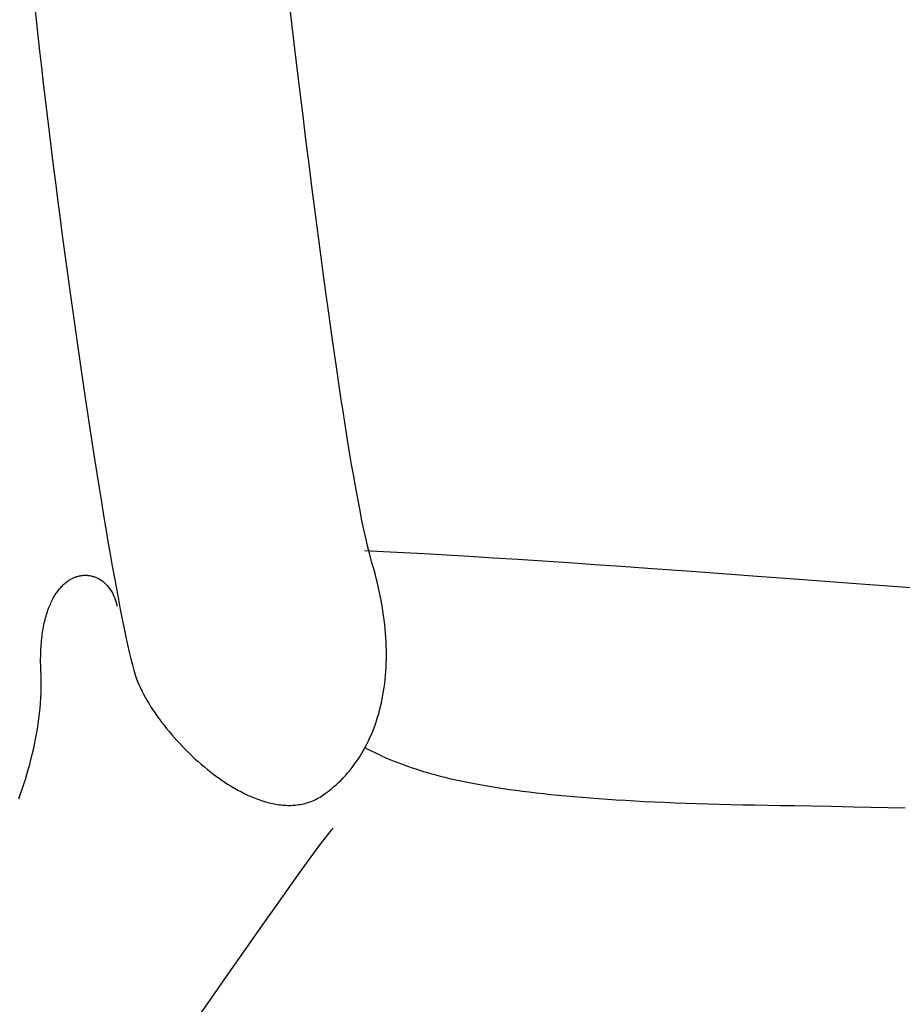
# Model space of a CAD drawing. Extents: x 20 to 1915, y 20 to 1802.
# Drawn here: x 1270 to 1337, y 1350 to 1426 of the extents above; entities that cross this region are included whole.
import ezdxf

# ---------------------------------------------------------------- set-up
doc = ezdxf.new("R2010")
doc.units = 0
doc.layers.get('0').update_dxf_attribs({"color": 3, "linetype": 'CONTINUOUS'})
doc.layers.add('CSLAYER3', color=3, linetype='CONTINUOUS')

# ---------------------------------------------------------------- blocks, each defined once
blk = doc.blocks.new('BLKF015')
at = {"layer": 'CSLAYER3', "color": 3, "linetype": 'CONTINUOUS'}
for p, q in [((1270.790633, 1426.833661), (1270.915317, 1425.667996)), ((1290.787027, 1423.47824), (1290.425688, 1426.514103)), ((1270.915317, 1425.667996), (1271.044894, 1424.483235)), ((1271.044894, 1424.483235), (1271.17914, 1423.280904)), ((1271.17914, 1423.280904), (1271.317831, 1422.06253)), ((1291.19425, 1420.111685), (1290.787027, 1423.47824)), ((1271.317831, 1422.06253), (1271.460743, 1420.82964)), ((1271.460743, 1420.82964), (1271.607651, 1419.583759)), ((1271.607651, 1419.583759), (1271.758333, 1418.326416)), ((1291.412918, 1418.32915), (1291.19425, 1420.111685)), ((1271.758333, 1418.326416), (1271.912564, 1417.059135)), ((1291.640475, 1416.493643), (1291.412918, 1418.32915)), ((1271.912564, 1417.059135), (1272.070119, 1415.783445)), ((1291.876062, 1414.615066), (1291.640475, 1416.493643)), ((1272.070119, 1415.783445), (1272.230776, 1414.500871)), ((1272.230776, 1414.500871), (1272.394309, 1413.212941)), ((1292.118819, 1412.703318), (1291.876062, 1414.615066)), ((1272.394309, 1413.212941), (1272.560494, 1411.92118)), ((1292.367884, 1410.768301), (1292.118819, 1412.703318)), ((1272.560494, 1411.92118), (1272.729109, 1410.627116)), ((1272.729109, 1410.627116), (1272.899928, 1409.332276)), ((1292.622399, 1408.819914), (1292.367884, 1410.768301)), ((1272.899928, 1409.332276), (1273.072727, 1408.038184)), ((1292.881502, 1406.868059), (1292.622399, 1408.819914)), ((1273.072727, 1408.038184), (1273.247283, 1406.74637)), ((1273.247283, 1406.74637), (1273.423371, 1405.458358)), ((1293.144333, 1404.922635), (1292.881502, 1406.868059)), ((1273.423371, 1405.458358), (1273.600768, 1404.175676)), ((1293.410031, 1402.993544), (1293.144333, 1404.922635)), ((1273.600768, 1404.175676), (1273.779249, 1402.89985)), ((1273.779249, 1402.89985), (1273.958591, 1401.632407)), ((1293.677738, 1401.090685), (1293.410031, 1402.993544)), ((1273.958591, 1401.632407), (1274.138569, 1400.374874)), ((1293.946591, 1399.223959), (1293.677738, 1401.090685)), ((1274.138569, 1400.374874), (1274.318959, 1399.128777)), ((1274.318959, 1399.128777), (1274.499537, 1397.895642)), ((1294.215731, 1397.403267), (1293.946591, 1399.223959)), ((1274.499537, 1397.895642), (1274.68008, 1396.676997)), ((1294.35014, 1396.513278), (1294.215731, 1397.403267)), ((1274.68008, 1396.676997), (1274.860362, 1395.474368)), ((1294.484297, 1395.63851), (1294.35014, 1396.513278)), ((1274.860362, 1395.474368), (1275.040161, 1394.289282)), ((1294.618097, 1394.7802), (1294.484297, 1395.63851)), ((1294.75143, 1393.939587), (1294.618097, 1394.7802)), ((1275.040161, 1394.289282), (1275.219252, 1393.123265)), ((1294.88419, 1393.117907), (1294.75143, 1393.939587)), ((1275.219252, 1393.123265), (1275.39741, 1391.977844)), ((1295.016268, 1392.316399), (1294.88419, 1393.117907)), ((1295.147558, 1391.536299), (1295.016268, 1392.316399)), ((1275.39741, 1391.977844), (1275.574413, 1390.854546)), ((1295.277952, 1390.778847), (1295.147558, 1391.536299)), ((1275.574413, 1390.854546), (1275.750035, 1389.754896)), ((1295.407342, 1390.045278), (1295.277952, 1390.778847)), ((1295.535621, 1389.336831), (1295.407342, 1390.045278)), ((1275.750035, 1389.754896), (1275.924053, 1388.680423)), ((1295.662681, 1388.654743), (1295.535621, 1389.336831)), ((1275.924053, 1388.680423), (1276.096243, 1387.632652)), ((1295.788415, 1388.000251), (1295.662681, 1388.654743)), ((1295.912715, 1387.374594), (1295.788415, 1388.000251)), ((1276.096243, 1387.632652), (1276.266381, 1386.61311)), ((1296.035473, 1386.779009), (1295.912715, 1387.374594)), ((1276.266381, 1386.61311), (1276.434243, 1385.623323)), ((1296.156583, 1386.214734), (1296.035473, 1386.779009)), ((1296.275936, 1385.683005), (1296.156583, 1386.214734)), ((1276.434243, 1385.623323), (1276.599604, 1384.664819)), ((1296.393424, 1385.185061), (1296.275936, 1385.683005)), ((1276.599604, 1384.664819), (1276.762241, 1383.739124)), ((1296.171957, 1384.927865), (1297.598229, 1384.862794)), ((1296.508942, 1384.722139), (1296.393424, 1385.185061)), ((1296.62238, 1384.295476), (1296.508942, 1384.722139)), ((1297.598229, 1384.862794), (1299.123017, 1384.786393)), ((1299.123017, 1384.786393), (1300.737648, 1384.699508)), ((1300.737648, 1384.699508), (1302.433451, 1384.602991)), ((1296.678286, 1384.096129), (1296.62238, 1384.295476)), ((1296.733631, 1383.906311), (1296.678286, 1384.096129)), ((1302.433451, 1384.602991), (1304.201755, 1384.49769)), ((1304.201755, 1384.49769), (1306.033886, 1384.384453)), ((1306.033886, 1384.384453), (1307.921175, 1384.264131)), ((1307.921175, 1384.264131), (1309.85495, 1384.137573)), ((1309.85495, 1384.137573), (1311.826538, 1384.005626)), ((1311.826538, 1384.005626), (1313.827268, 1383.869142)), ((1276.762241, 1383.739124), (1276.921929, 1382.847765)), ((1296.840889, 1383.537183), (1296.733631, 1383.906311)), ((1296.942433, 1383.169844), (1296.840889, 1383.537183)), ((1297.038281, 1382.804348), (1296.942433, 1383.169844)), ((1313.827268, 1383.869142), (1315.848468, 1383.728968)), ((1315.848468, 1383.728968), (1317.881468, 1383.585954)), ((1317.881468, 1383.585954), (1321.948177, 1383.294802)), ((1321.948177, 1383.294802), (1325.958023, 1383.00248)), ((1273.053591, 1382.352542), (1273.11582, 1382.407748)), ((1273.11582, 1382.407748), (1273.178568, 1382.460542)), ((1273.178568, 1382.460542), (1273.241805, 1382.51094)), ((1273.241805, 1382.51094), (1273.3055, 1382.558952)), ((1273.3055, 1382.558952), (1273.369623, 1382.604593)), ((1273.369623, 1382.604593), (1273.434145, 1382.647874)), ((1273.434145, 1382.647874), (1273.499035, 1382.68881)), ((1273.499035, 1382.68881), (1273.564264, 1382.727411)), ((1273.564264, 1382.727411), (1273.629801, 1382.763693)), ((1273.629801, 1382.763693), (1273.695618, 1382.797666)), ((1273.695618, 1382.797666), (1273.761683, 1382.829345)), ((1273.761683, 1382.829345), (1273.827966, 1382.858742)), ((1273.827966, 1382.858742), (1273.894439, 1382.88587)), ((1273.894439, 1382.88587), (1273.96107, 1382.910741)), ((1273.96107, 1382.910741), (1274.02783, 1382.933369)), ((1274.02783, 1382.933369), (1274.09469, 1382.953767)), ((1274.09469, 1382.953767), (1274.161618, 1382.971947)), ((1274.161618, 1382.971947), (1274.228585, 1382.987922)), ((1274.228585, 1382.987922), (1274.295561, 1383.001704)), ((1274.295561, 1383.001704), (1274.362516, 1383.013308)), ((1274.362516, 1383.013308), (1274.429421, 1383.022746)), ((1274.429421, 1383.022746), (1274.496244, 1383.030029)), ((1274.496244, 1383.030029), (1274.562957, 1383.035173)), ((1274.562957, 1383.035173), (1274.629529, 1383.038188)), ((1274.629529, 1383.038188), (1274.69593, 1383.039089)), ((1274.69593, 1383.039089), (1274.762131, 1383.037888)), ((1274.762131, 1383.037888), (1274.828101, 1383.034597)), ((1274.828101, 1383.034597), (1274.89381, 1383.02923)), ((1274.89381, 1383.02923), (1274.959229, 1383.0218)), ((1274.959229, 1383.0218), (1275.024328, 1383.012319)), ((1275.024328, 1383.012319), (1275.089076, 1383.0008)), ((1275.089076, 1383.0008), (1275.153443, 1382.987256)), ((1275.153443, 1382.987256), (1275.2174, 1382.9717)), ((1275.2174, 1382.9717), (1275.280917, 1382.954145)), ((1275.280917, 1382.954145), (1275.343964, 1382.934603)), ((1275.343964, 1382.934603), (1275.40651, 1382.913088)), ((1275.40651, 1382.913088), (1275.468526, 1382.889613)), ((1275.468526, 1382.889613), (1275.529982, 1382.864189)), ((1275.529982, 1382.864189), (1275.590848, 1382.83683)), ((1275.590848, 1382.83683), (1275.710689, 1382.77636)), ((1275.710689, 1382.77636), (1275.82781, 1382.708303)), ((1275.82781, 1382.708303), (1275.941972, 1382.632764)), ((1275.941972, 1382.632764), (1276.052934, 1382.549844)), ((1276.052934, 1382.549844), (1276.160457, 1382.459647)), ((1276.160457, 1382.459647), (1276.264302, 1382.362276)), ((1276.921929, 1382.847765), (1277.078445, 1381.992268)), ((1297.128457, 1382.440749), (1297.038281, 1382.804348)), ((1297.212979, 1382.0791), (1297.128457, 1382.440749)), ((1325.958023, 1383.00248), (1329.841631, 1382.715779)), ((1329.841631, 1382.715779), (1333.529631, 1382.441495)), ((1333.529631, 1382.441495), (1340.041308, 1381.957343)), ((1272.411844, 1381.582515), (1272.466395, 1381.665084)), ((1272.466395, 1381.665084), (1272.521793, 1381.745101)), ((1272.521793, 1381.745101), (1272.578009, 1381.822579)), ((1272.578009, 1381.822579), (1272.635014, 1381.897531)), ((1272.635014, 1381.897531), (1272.692776, 1381.96997)), ((1272.692776, 1381.96997), (1272.751267, 1382.039908)), ((1272.751267, 1382.039908), (1272.810455, 1382.107359)), ((1272.810455, 1382.107359), (1272.870312, 1382.172334)), ((1272.870312, 1382.172334), (1272.930807, 1382.234848)), ((1272.930807, 1382.234848), (1272.99191, 1382.294913)), ((1272.99191, 1382.294913), (1273.053591, 1382.352542)), ((1276.264302, 1382.362276), (1276.364228, 1382.257833)), ((1276.364228, 1382.257833), (1276.459996, 1382.146422)), ((1276.459996, 1382.146422), (1276.551366, 1382.028144)), ((1276.551366, 1382.028144), (1276.638099, 1381.903103)), ((1276.638099, 1381.903103), (1276.719955, 1381.771401)), ((1276.719955, 1381.771401), (1276.796694, 1381.633142)), ((1277.078445, 1381.992268), (1277.231565, 1381.174159)), ((1297.29187, 1381.719458), (1297.212979, 1382.0791)), ((1297.365148, 1381.361874), (1297.29187, 1381.719458)), ((1272.009559, 1380.828554), (1272.056248, 1380.932)), ((1272.056248, 1380.932), (1272.104024, 1381.032792)), ((1272.104024, 1381.032792), (1272.152858, 1381.130942)), ((1272.152858, 1381.130942), (1272.20272, 1381.226463)), ((1272.20272, 1381.226463), (1272.253579, 1381.319368)), ((1272.253579, 1381.319368), (1272.305407, 1381.40967)), ((1272.305407, 1381.40967), (1272.358171, 1381.497381)), ((1272.358171, 1381.497381), (1272.411844, 1381.582515)), ((1276.796694, 1381.633142), (1276.868077, 1381.488428)), ((1276.868077, 1381.488428), (1276.933864, 1381.337363)), ((1276.933864, 1381.337363), (1276.993815, 1381.180048)), ((1276.993815, 1381.180048), (1277.047691, 1381.016586)), ((1277.047691, 1381.016586), (1277.095251, 1380.847081)), ((1277.231565, 1381.174159), (1277.381063, 1380.394966)), ((1297.432836, 1381.006405), (1297.365148, 1381.361874)), ((1297.494954, 1380.653103), (1297.432836, 1381.006405)), ((1271.715705, 1380.029018), (1271.753942, 1380.151407)), ((1271.753942, 1380.151407), (1271.793477, 1380.271052)), ((1271.793477, 1380.271052), (1271.834278, 1380.387964)), ((1271.834278, 1380.387964), (1271.876317, 1380.502158)), ((1271.876317, 1380.502158), (1271.919564, 1380.613645)), ((1271.919564, 1380.613645), (1271.963988, 1380.72244)), ((1271.963988, 1380.72244), (1272.009559, 1380.828554)), ((1277.095251, 1380.847081), (1277.136257, 1380.671636)), ((1277.381063, 1380.394966), (1277.526718, 1379.656215)), ((1297.551522, 1380.302024), (1297.494954, 1380.653103)), ((1297.602561, 1379.953221), (1297.551522, 1380.302024)), ((1271.515203, 1379.236327), (1271.545028, 1379.375454)), ((1271.545028, 1379.375454), (1271.576329, 1379.511759)), ((1271.576329, 1379.511759), (1271.609077, 1379.645255)), ((1271.609077, 1379.645255), (1271.643243, 1379.775955)), ((1271.643243, 1379.775955), (1271.678796, 1379.903872)), ((1271.678796, 1379.903872), (1271.715705, 1380.029018)), ((1277.526718, 1379.656215), (1277.668303, 1378.959433)), ((1297.648092, 1379.606749), (1297.602561, 1379.953221)), ((1297.688136, 1379.262662), (1297.648092, 1379.606749)), ((1271.389286, 1378.497918), (1271.411276, 1378.651346)), ((1271.411276, 1378.651346), (1271.434892, 1378.801889)), ((1271.434892, 1378.801889), (1271.460106, 1378.949558)), ((1271.460106, 1378.949558), (1271.486886, 1379.094366)), ((1271.486886, 1379.094366), (1271.515203, 1379.236327)), ((1277.668303, 1378.959433), (1277.805596, 1378.306146)), ((1297.722712, 1378.921013), (1297.688136, 1379.262662)), ((1297.751843, 1378.581858), (1297.722712, 1378.921013)), ((1271.318194, 1377.855089), (1271.333377, 1378.02019)), ((1271.333377, 1378.02019), (1271.350307, 1378.182353)), ((1271.350307, 1378.182353), (1271.368953, 1378.341591)), ((1271.368953, 1378.341591), (1271.389286, 1378.497918)), ((1277.805596, 1378.306146), (1277.938372, 1377.697882)), ((1297.775548, 1378.24525), (1297.751843, 1378.581858)), ((1297.793848, 1377.911244), (1297.775548, 1378.24525)), ((1297.806763, 1377.579893), (1297.793848, 1377.911244)), ((1271.269528, 1376.985075), (1271.275529, 1377.165056)), ((1271.275529, 1377.165056), (1271.283425, 1377.342034)), ((1271.283425, 1377.342034), (1271.293188, 1377.516024)), ((1271.293188, 1377.516024), (1271.304788, 1377.687038)), ((1271.304788, 1377.687038), (1271.318194, 1377.855089)), ((1277.938372, 1377.697882), (1278.066408, 1377.136165)), ((1278.066408, 1377.136165), (1278.189478, 1376.622524)), ((1297.814316, 1377.251253), (1297.806763, 1377.579893)), ((1297.816525, 1376.925376), (1297.814316, 1377.251253)), ((1271.263206, 1376.426996), (1271.263337, 1376.616058)), ((1271.269023, 1376.039699), (1271.263206, 1376.426996)), ((1271.263337, 1376.616058), (1271.265455, 1376.80208)), ((1271.265455, 1376.80208), (1271.269528, 1376.985075)), ((1278.189478, 1376.622524), (1278.30736, 1376.158485)), ((1297.804998, 1376.282133), (1297.813412, 1376.602318)), ((1297.813412, 1376.602318), (1297.816525, 1376.925376)), ((1271.283144, 1375.640087), (1271.269023, 1376.039699)), ((1271.29125, 1375.437256), (1271.283144, 1375.640087)), ((1278.30736, 1376.158485), (1278.364285, 1375.945543)), ((1278.364285, 1375.945543), (1278.419829, 1375.745575)), ((1278.419829, 1375.745575), (1278.473963, 1375.558769)), ((1297.748152, 1375.339355), (1297.772347, 1375.650597)), ((1297.772347, 1375.650597), (1297.791303, 1375.964874)), ((1297.791303, 1375.964874), (1297.804998, 1376.282133)), ((1271.29723, 1375.234572), (1271.29125, 1375.437256)), ((1271.301111, 1375.032045), (1271.29723, 1375.234572)), ((1271.302918, 1374.829686), (1271.301111, 1375.032045)), ((1278.473963, 1375.558769), (1278.526661, 1375.385319)), ((1278.526661, 1375.385319), (1278.577893, 1375.225414)), ((1278.577893, 1375.225414), (1278.627631, 1375.079245)), ((1278.627631, 1375.079245), (1278.675849, 1374.947003)), ((1278.675849, 1374.947003), (1278.722517, 1374.82888)), ((1297.684126, 1374.726192), (1297.718738, 1375.031202)), ((1297.718738, 1375.031202), (1297.748152, 1375.339355)), ((1271.289919, 1374.02211), (1271.300413, 1374.425506)), ((1271.300413, 1374.425506), (1271.302677, 1374.627502)), ((1271.302677, 1374.627502), (1271.302918, 1374.829686)), ((1278.722517, 1374.82888), (1278.818443, 1374.605191)), ((1278.818443, 1374.605191), (1278.922547, 1374.378323)), ((1278.922547, 1374.378323), (1279.034628, 1374.148564)), ((1279.034628, 1374.148564), (1279.154484, 1373.916203)), ((1297.549307, 1373.830567), (1297.59939, 1374.125821)), ((1297.59939, 1374.125821), (1297.644336, 1374.42438)), ((1297.644336, 1374.42438), (1297.684126, 1374.726192)), ((1271.245787, 1373.21798), (1271.271642, 1373.619576)), ((1271.271642, 1373.619576), (1271.289919, 1374.02211)), ((1279.154484, 1373.916203), (1279.281914, 1373.68153)), ((1279.281914, 1373.68153), (1279.416715, 1373.444833)), ((1279.416715, 1373.444833), (1279.558685, 1373.206402)), ((1297.433815, 1373.250196), (1297.494109, 1373.538674)), ((1297.494109, 1373.538674), (1297.549307, 1373.830567)), ((1271.172161, 1372.417917), (1271.212558, 1372.817402)), ((1271.212558, 1372.817402), (1271.245787, 1373.21798)), ((1279.558685, 1373.206402), (1279.707622, 1372.966526)), ((1279.707622, 1372.966526), (1279.863325, 1372.725494)), ((1279.863325, 1372.725494), (1280.025592, 1372.483594)), ((1297.222573, 1372.40579), (1297.298027, 1372.6837)), ((1297.298027, 1372.6837), (1297.368448, 1372.965186)), ((1297.368448, 1372.965186), (1297.433815, 1373.250196)), ((1271.070682, 1371.62254), (1271.1248, 1372.019604)), ((1271.1248, 1372.019604), (1271.172161, 1372.417917)), ((1280.025592, 1372.483594), (1280.19422, 1372.241116)), ((1280.19422, 1372.241116), (1280.369008, 1371.998349)), ((1280.369008, 1371.998349), (1280.549754, 1371.755582)), ((1296.966221, 1371.594067), (1297.056649, 1371.860919)), ((1297.056649, 1371.860919), (1297.142107, 1372.131512)), ((1297.142107, 1372.131512), (1297.222573, 1372.40579)), ((1270.942989, 1370.83247), (1271.010009, 1371.226803)), ((1271.010009, 1371.226803), (1271.070682, 1371.62254)), ((1280.549754, 1371.755582), (1280.736256, 1371.513104)), ((1280.736256, 1371.513104), (1280.928312, 1371.271204)), ((1280.928312, 1371.271204), (1281.125721, 1371.030172)), ((1296.665316, 1370.816489), (1296.770534, 1371.071797)), ((1296.770534, 1371.071797), (1296.870842, 1371.331008)), ((1296.870842, 1371.331008), (1296.966221, 1371.594067)), ((1270.790723, 1370.048328), (1270.869825, 1370.439619)), ((1270.869825, 1370.439619), (1270.942989, 1370.83247)), ((1281.125721, 1371.030172), (1281.328279, 1370.790296)), ((1281.328279, 1370.790296), (1281.535786, 1370.551865)), ((1281.535786, 1370.551865), (1281.748039, 1370.315168)), ((1281.748039, 1370.315168), (1281.964837, 1370.080495)), ((1296.320418, 1370.074521), (1296.440238, 1370.317797)), ((1296.440238, 1370.317797), (1296.555211, 1370.565138)), ((1296.555211, 1370.565138), (1296.665316, 1370.816489)), ((1270.615523, 1369.270732), (1270.705887, 1369.658673)), ((1270.705887, 1369.658673), (1270.790723, 1370.048328)), ((1281.964837, 1370.080495), (1282.185977, 1369.848134)), ((1282.185977, 1369.848134), (1282.411258, 1369.618375)), ((1282.411258, 1369.618375), (1282.640478, 1369.391507)), ((1295.932084, 1369.369625), (1296.06632, 1369.600381)), ((1296.06632, 1369.600381), (1296.195772, 1369.835364)), ((1296.171957, 1369.797495), (1296.383181, 1369.68838)), ((1296.195772, 1369.835364), (1296.320418, 1370.074521)), ((1296.383181, 1369.68838), (1296.597325, 1369.580032)), ((1296.597325, 1369.580032), (1296.814685, 1369.472474)), ((1270.419029, 1368.500305), (1270.519835, 1368.884584)), ((1270.519835, 1368.884584), (1270.615523, 1369.270732)), ((1282.640478, 1369.391507), (1282.873434, 1369.167818)), ((1282.873434, 1369.167818), (1283.109926, 1368.947599)), ((1283.109926, 1368.947599), (1283.349751, 1368.731137)), ((1295.500871, 1368.703266), (1295.649339, 1368.921014)), ((1295.649339, 1368.921014), (1295.793083, 1369.143151)), ((1295.793083, 1369.143151), (1295.932084, 1369.369625)), ((1296.814685, 1369.472474), (1297.035564, 1369.365732)), ((1297.035564, 1369.365732), (1297.260259, 1369.259829)), ((1297.260259, 1369.259829), (1297.489071, 1369.15479)), ((1297.489071, 1369.15479), (1297.7223, 1369.050638)), ((1297.7223, 1369.050638), (1297.960244, 1368.947397)), ((1297.960244, 1368.947397), (1298.203205, 1368.845092)), ((1298.203205, 1368.845092), (1298.45148, 1368.743747)), ((1270.202882, 1367.737665), (1270.31331, 1368.117973)), ((1270.31331, 1368.117973), (1270.419029, 1368.500305)), ((1283.349751, 1368.731137), (1283.592707, 1368.518722)), ((1283.592707, 1368.518722), (1283.838592, 1368.310642)), ((1283.838592, 1368.310642), (1284.087204, 1368.107188)), ((1284.087204, 1368.107188), (1284.338342, 1367.908649)), ((1294.860187, 1367.877261), (1295.027339, 1368.076906)), ((1295.027339, 1368.076906), (1295.189851, 1368.281158)), ((1295.189851, 1368.281158), (1295.347702, 1368.489963)), ((1295.347702, 1368.489963), (1295.500871, 1368.703266)), ((1298.45148, 1368.743747), (1298.70537, 1368.643385)), ((1298.70537, 1368.643385), (1298.965175, 1368.544031)), ((1298.965175, 1368.544031), (1299.231194, 1368.445709)), ((1299.231194, 1368.445709), (1299.503726, 1368.348443)), ((1299.503726, 1368.348443), (1299.783073, 1368.252257)), ((1299.783073, 1368.252257), (1300.069532, 1368.157174)), ((1300.069532, 1368.157174), (1300.363404, 1368.06322)), ((1300.363404, 1368.06322), (1300.664988, 1367.970418)), ((1269.968722, 1366.983434), (1270.087951, 1367.35946)), ((1270.087951, 1367.35946), (1270.202882, 1367.737665)), ((1284.338342, 1367.908649), (1284.591803, 1367.715312)), ((1284.591803, 1367.715312), (1284.847386, 1367.527467)), ((1284.847386, 1367.527467), (1285.104888, 1367.345404)), ((1285.104888, 1367.345404), (1285.364108, 1367.169411)), ((1294.145589, 1367.125835), (1294.331096, 1367.30651)), ((1294.331096, 1367.30651), (1294.512045, 1367.492009)), ((1294.512045, 1367.492009), (1294.688415, 1367.682277)), ((1294.688415, 1367.682277), (1294.860187, 1367.877261)), ((1300.664988, 1367.970418), (1300.974584, 1367.878793)), ((1300.974584, 1367.878793), (1301.292491, 1367.788367)), ((1301.292491, 1367.788367), (1301.61901, 1367.699166)), ((1301.61901, 1367.699166), (1301.95444, 1367.611214)), ((1301.95444, 1367.611214), (1302.29908, 1367.524534)), ((1302.29908, 1367.524534), (1302.65323, 1367.439151)), ((1302.65323, 1367.439151), (1303.01719, 1367.355088)), ((1303.01719, 1367.355088), (1303.39126, 1367.27237)), ((1303.39126, 1367.27237), (1303.775738, 1367.191021)), ((1269.718187, 1366.238231), (1269.845399, 1366.609665)), ((1269.845399, 1366.609665), (1269.968722, 1366.983434)), ((1285.364108, 1367.169411), (1285.624844, 1366.999778)), ((1285.624844, 1366.999778), (1285.886895, 1366.836793)), ((1285.886895, 1366.836793), (1286.150057, 1366.680746)), ((1286.150057, 1366.680746), (1286.414129, 1366.531925)), ((1286.414129, 1366.531925), (1286.678909, 1366.39062)), ((1293.358402, 1366.452456), (1293.561932, 1366.613294)), ((1293.561932, 1366.613294), (1293.760987, 1366.779173)), ((1293.760987, 1366.779173), (1293.955546, 1366.950038)), ((1293.955546, 1366.950038), (1294.145589, 1367.125835)), ((1303.775738, 1367.191021), (1304.170925, 1367.111065)), ((1304.170925, 1367.111065), (1304.57712, 1367.032526)), ((1304.57712, 1367.032526), (1304.994624, 1366.955428)), ((1304.994624, 1366.955428), (1305.423734, 1366.879795)), ((1305.423734, 1366.879795), (1305.864752, 1366.805651)), ((1305.864752, 1366.805651), (1306.317977, 1366.73302)), ((1306.317977, 1366.73302), (1306.783708, 1366.661927)), ((1306.783708, 1366.661927), (1307.262245, 1366.592395)), ((1307.262245, 1366.592395), (1307.753888, 1366.524449)), ((1307.753888, 1366.524449), (1308.258936, 1366.458112)), ((1269.587292, 1365.86921), (1269.718187, 1366.238231)), ((1286.678909, 1366.39062), (1286.944196, 1366.25712)), ((1286.944196, 1366.25712), (1287.209787, 1366.131714)), ((1287.209787, 1366.131714), (1287.475481, 1366.014691)), ((1287.475481, 1366.014691), (1287.608303, 1365.959413)), ((1287.608303, 1365.959413), (1287.741075, 1365.906339)), ((1287.741075, 1365.906339), (1287.873771, 1365.855506)), ((1287.873771, 1365.855506), (1288.006368, 1365.806949)), ((1288.006368, 1365.806949), (1288.138838, 1365.760704)), ((1288.138838, 1365.760704), (1288.271157, 1365.716808)), ((1292.160429, 1365.718115), (1292.274589, 1365.768455)), ((1292.274589, 1365.768455), (1292.387764, 1365.822335)), ((1292.387764, 1365.822335), (1292.49993, 1365.879793)), ((1292.49993, 1365.879793), (1292.611062, 1365.940864)), ((1292.611062, 1365.940864), (1292.721135, 1366.005585)), ((1292.721135, 1366.005585), (1292.830122, 1366.073991)), ((1292.830122, 1366.073991), (1292.938, 1366.146119)), ((1292.938, 1366.146119), (1293.150417, 1366.296713)), ((1293.150417, 1366.296713), (1293.358402, 1366.452456)), ((1308.258936, 1366.458112), (1308.777689, 1366.393409)), ((1308.777689, 1366.393409), (1309.310447, 1366.330363)), ((1309.310447, 1366.330363), (1309.857509, 1366.268999)), ((1309.857509, 1366.268999), (1310.419175, 1366.209341)), ((1310.419175, 1366.209341), (1310.995744, 1366.151413)), ((1310.995744, 1366.151413), (1311.587517, 1366.095239)), ((1311.587517, 1366.095239), (1312.194792, 1366.040843)), ((1312.194792, 1366.040843), (1312.817869, 1365.988249)), ((1312.817869, 1365.988249), (1313.457049, 1365.937481)), ((1313.457049, 1365.937481), (1314.11263, 1365.888563)), ((1314.11263, 1365.888563), (1314.784913, 1365.84152)), ((1314.784913, 1365.84152), (1315.474196, 1365.796375)), ((1315.474196, 1365.796375), (1316.18078, 1365.753153)), ((1288.271157, 1365.716808), (1288.4033, 1365.675297)), ((1288.4033, 1365.675297), (1288.535241, 1365.636207)), ((1288.535241, 1365.636207), (1288.666956, 1365.599574)), ((1288.666956, 1365.599574), (1288.798419, 1365.565434)), ((1288.798419, 1365.565434), (1288.929604, 1365.533824)), ((1288.929604, 1365.533824), (1289.060487, 1365.504779)), ((1289.060487, 1365.504779), (1289.191042, 1365.478335)), ((1289.191042, 1365.478335), (1289.321245, 1365.45453)), ((1289.321245, 1365.45453), (1289.451069, 1365.433398)), ((1289.451069, 1365.433398), (1289.580489, 1365.414976)), ((1289.580489, 1365.414976), (1289.709481, 1365.3993)), ((1289.709481, 1365.3993), (1289.838019, 1365.386406)), ((1289.838019, 1365.386406), (1289.966078, 1365.376331)), ((1289.966078, 1365.376331), (1290.093632, 1365.369111)), ((1290.093632, 1365.369111), (1290.220657, 1365.364781)), ((1290.220657, 1365.364781), (1290.347127, 1365.363377)), ((1290.347127, 1365.363377), (1290.473017, 1365.364937)), ((1290.473017, 1365.364937), (1290.598301, 1365.369496)), ((1290.598301, 1365.369496), (1290.722955, 1365.37709)), ((1290.722955, 1365.37709), (1290.846953, 1365.387755)), ((1290.846953, 1365.387755), (1290.97027, 1365.401528)), ((1290.97027, 1365.401528), (1291.092881, 1365.418444)), ((1291.092881, 1365.418444), (1291.21476, 1365.438541)), ((1291.21476, 1365.438541), (1291.335883, 1365.461852)), ((1291.335883, 1365.461852), (1291.456223, 1365.488416)), ((1291.456223, 1365.488416), (1291.575756, 1365.518268)), ((1291.575756, 1365.518268), (1291.694456, 1365.551445)), ((1291.694456, 1365.551445), (1291.812299, 1365.587981)), ((1291.812299, 1365.587981), (1291.929259, 1365.627915)), ((1291.929259, 1365.627915), (1292.045311, 1365.671281)), ((1292.045311, 1365.671281), (1292.160429, 1365.718115)), ((1316.18078, 1365.753153), (1316.904964, 1365.711877)), ((1316.904964, 1365.711877), (1317.647048, 1365.672572)), ((1317.647048, 1365.672572), (1318.407332, 1365.635261)), ((1318.407332, 1365.635261), (1319.186114, 1365.599969)), ((1319.186114, 1365.599969), (1319.983696, 1365.56672)), ((1319.983696, 1365.56672), (1320.800375, 1365.535538)), ((1320.800375, 1365.535538), (1321.636453, 1365.506447)), ((1321.636453, 1365.506447), (1322.492228, 1365.47947)), ((1322.492228, 1365.47947), (1323.368, 1365.454633)), ((1323.368, 1365.454633), (1324.26407, 1365.431959)), ((1324.26407, 1365.431959), (1325.180735, 1365.411473)), ((1325.180735, 1365.411473), (1326.118297, 1365.393197)), ((1326.118297, 1365.393197), (1327.077055, 1365.377157)), ((1327.077055, 1365.377157), (1328.057308, 1365.363377)), ((1328.057308, 1365.363377), (1329.15562, 1365.347116)), ((1329.15562, 1365.347116), (1330.463589, 1365.323777)), ((1330.463589, 1365.323777), (1331.97407, 1365.293594)), ((1331.97407, 1365.293594), (1333.679918, 1365.256802)), ((1333.679918, 1365.256802), (1337.649133, 1365.16433)), ((1293.588316, 1363.452544), (1293.668899, 1363.544987)), ((1293.668899, 1363.544987), (1293.735374, 1363.616317)), ((1292.814879, 1362.463945), (1293.127165, 1362.875014)), ((1293.127165, 1362.875014), (1293.385279, 1363.204995)), ((1293.385279, 1363.204995), (1293.493739, 1363.339158)), ((1293.493739, 1363.339158), (1293.588316, 1363.452544)), ((1292.449324, 1361.973135), (1292.814879, 1362.463945)), ((1291.562017, 1360.757667), (1292.031402, 1361.403927)), ((1292.031402, 1361.403927), (1292.449324, 1361.973135)), ((1291.042073, 1360.035699), (1291.562017, 1360.757667)), ((1290.472472, 1359.239368), (1291.042073, 1360.035699)), ((1289.854119, 1358.370019), (1290.472472, 1359.239368)), ((1289.187915, 1357.428997), (1289.854119, 1358.370019)), ((1288.474765, 1356.417647), (1289.187915, 1357.428997)), ((1286.91124, 1354.189341), (1288.474765, 1356.417647)), ((1285.170768, 1351.69586), (1286.91124, 1354.189341)), ((1283.260575, 1348.947963), (1285.170768, 1351.69586))]:
    blk.add_line(p, q, dxfattribs=at)

msp = doc.modelspace()

# ---------------------------------------------------------------- block references
msp.add_blockref('BLKF015', (0, 0))

doc.saveas('drawing.dxf')
